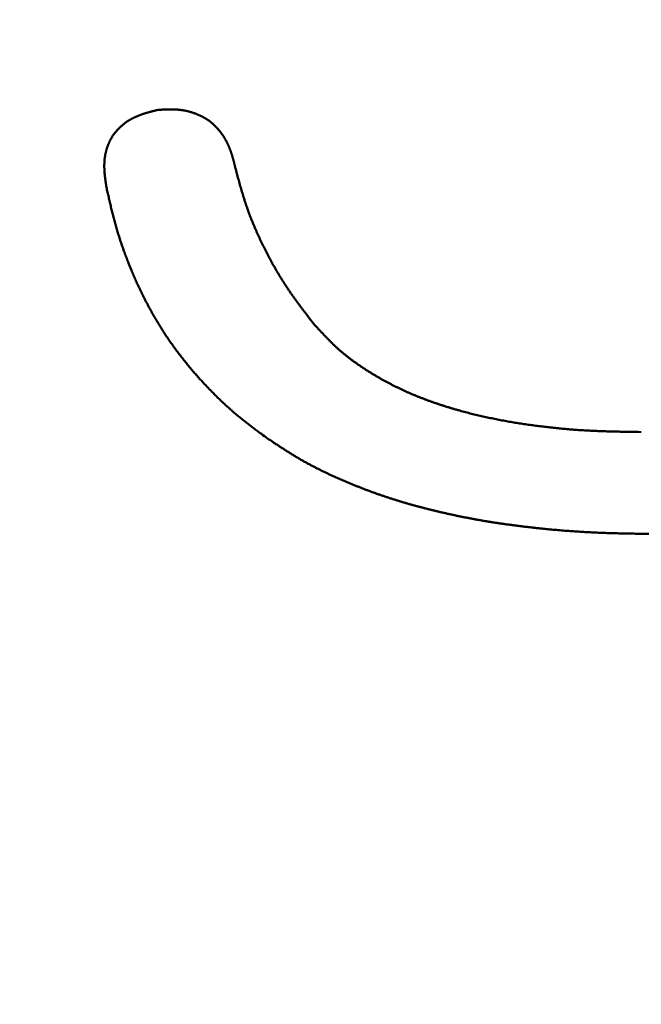
# Model space of a CAD drawing. Units: millimetres. Extents: x 0 to 840, y -1 to 594.
# Drawn here: x 206 to 207, y 157 to 159 of the extents above; entities that cross this region are included whole.
import ezdxf

# ---------------------------------------------------------------- set-up
doc = ezdxf.new("R2010")
doc.units = ezdxf.units.MM
doc.header["$LTSCALE"] = 0.36378
doc.layers.add('NoLayerName_001', color=7, linetype='Continuous')
doc.styles.get("Standard").update_dxf_attribs({"font": 'txt', "bigfont": 'extfont2'})
doc.dimstyles.get("Standard").update_dxf_attribs({"dimtxt": 2.5, "dimasz": 2.5, "dimexe": 1.25, "dimexo": 0.625, "dimtad": 1, "dimzin": 0, "dimdsep": 46, "dimtxsty": 'Standard', "dimcen": 2.5, "dimadec": 0, "dimazin": 0, "dimtfac": 0.75, "dimtmove": 0, "dimatfit": 3, "dimfxl": 1, "dimarcsym": 0})

# ---------------------------------------------------------------- blocks, each defined once
blk = doc.blocks.new('_OPEN30')
at = {"color": 0, "linetype": 'ByBlock', "lineweight": -2}
for p, q in [((-1, 0.267949), (0, 0)), ((0, 0), (-1, -0.267949)), ((0, 0), (-1, 0))]:
    blk.add_line(p, q, dxfattribs=at)
blk = doc.blocks.new('*D34')
at = {"layer": 'Defpoints', "color": 0}
for p in [(90.9789, 315.6358), (90.9789, 301.7293), (286.7789, 153.05)]:
    blk.add_point(p, dxfattribs=at)
at = {"layer": 'NoLayerName_001', "color": 0, "linetype": 'Continuous', "lineweight": 25}
for p, q in [((90.9789, 302.3543), (90.9789, 321.1358)), ((286.7789, 153.675), (286.7789, 321.1358)), ((280.7789, 315.6358), (96.9789, 315.6358))]:
    blk.add_line(p, q, dxfattribs=at)
at = {"layer": 'NoLayerName_001', "color": 0, "lineweight": 25, "xscale": 6, "yscale": 6, "zscale": 6, "rotation": 180}
blk.add_blockref('_OPEN30', (90.9789, 315.6358), dxfattribs=at)
at = {"layer": 'NoLayerName_001', "color": 0, "lineweight": 25, "xscale": 6, "yscale": 6, "zscale": 6}
blk.add_blockref('_OPEN30', (286.7789, 315.6358), dxfattribs=at)
at = {"layer": 'NoLayerName_001', "color": 0, "lineweight": 25, "insert": (188.8789, 320.6358), "char_height": 6, "attachment_point": 5}
blk.add_mtext('196', dxfattribs=at)

msp = doc.modelspace()

# ---------------------------------------------------------------- linework, layer by layer
at = {"layer": 'NoLayerName_001', "color": 7, "linetype": 'Continuous', "lineweight": 50}
for points, knots in [([(206.3698, 158.8034), (206.3703, 158.8038), (206.3713, 158.8045), (206.3728, 158.8056), (206.3743, 158.8066), (206.3758, 158.8076), (206.3774, 158.8086), (206.3789, 158.8096), (206.3805, 158.8105), (206.3821, 158.8114), (206.3837, 158.8123), (206.3854, 158.8131), (206.387, 158.8139), (206.3887, 158.8148), (206.3903, 158.8155), (206.392, 158.8163), (206.3937, 158.817), (206.3954, 158.8177), (206.3971, 158.8184), (206.3988, 158.8191), (206.4005, 158.8197), (206.4022, 158.8204), (206.404, 158.821), (206.4057, 158.8216), (206.4075, 158.8222), (206.4092, 158.8227), (206.411, 158.8233), (206.4127, 158.8238), (206.4145, 158.8243), (206.4162, 158.8248), (206.418, 158.8253), (206.4198, 158.8258), (206.4215, 158.8263), (206.4233, 158.8268), (206.4251, 158.8273), (206.4269, 158.8277), (206.4286, 158.8282), (206.431, 158.8288), (206.434, 158.8295), (206.4364, 158.8301), (206.4376, 158.8304)], [0, 0, 0, 0, 0.00183882, 0.00367712, 0.00551493, 0.00735226, 0.00918915, 0.01102564, 0.01286179, 0.0146977, 0.01653358, 0.01836963, 0.02020602, 0.02204287, 0.02388026, 0.02571821, 0.02755673, 0.02939576, 0.03123522, 0.03307498, 0.03491491, 0.0367548, 0.03859444, 0.0404336, 0.04227199, 0.0441095, 0.04594628, 0.04778248, 0.04961826, 0.05145371, 0.05328896, 0.05512407, 0.05695911, 0.05879412, 0.06062916, 0.06246423, 0.06429935, 0.06613454, 0.06980506, 0.07347571, 0.07347571, 0.07347571, 0.07347571]), ([(206.4376, 158.8304), (206.4388, 158.8305), (206.4407, 158.8306), (206.4432, 158.8307), (206.445, 158.8308), (206.4469, 158.8309), (206.4488, 158.831), (206.4506, 158.8311), (206.4525, 158.8312), (206.4544, 158.8313), (206.4562, 158.8313), (206.4581, 158.8314), (206.46, 158.8314), (206.4618, 158.8314), (206.4637, 158.8314), (206.4656, 158.8314), (206.4674, 158.8314), (206.4693, 158.8314), (206.4712, 158.8313), (206.473, 158.8312), (206.4749, 158.8311), (206.4768, 158.831), (206.4787, 158.8309), (206.4805, 158.8307), (206.4824, 158.8305), (206.4842, 158.8303), (206.4861, 158.83), (206.488, 158.8298), (206.4898, 158.8295), (206.4916, 158.8292), (206.4935, 158.8288), (206.4953, 158.8285), (206.4971, 158.8281), (206.499, 158.8276), (206.5008, 158.8272), (206.5026, 158.8267), (206.5044, 158.8262), (206.5062, 158.8257), (206.508, 158.8251), (206.5097, 158.8245), (206.5109, 158.8241), (206.5115, 158.8239)], [0, 0, 0, 0, 0.00373959, 0.00560928, 0.00747886, 0.0093483, 0.01121757, 0.01308668, 0.01495562, 0.01682441, 0.01869308, 0.0205617, 0.02243032, 0.02429907, 0.02616805, 0.02803741, 0.02990735, 0.03177806, 0.03364968, 0.03552203, 0.03739488, 0.03926802, 0.04114127, 0.04301445, 0.04488743, 0.04676009, 0.04863234, 0.05050411, 0.05237537, 0.05424609, 0.0561163, 0.05798604, 0.0598554, 0.06172448, 0.06359346, 0.06546251, 0.06733179, 0.06920143, 0.07107153, 0.07294219, 0.07481346, 0.07481346, 0.07481346, 0.07481346]), ([(206.5115, 158.8239), (206.5121, 158.8237), (206.5133, 158.8233), (206.515, 158.8226), (206.5168, 158.8219), (206.5185, 158.8212), (206.5202, 158.8205), (206.5219, 158.8197), (206.5237, 158.819), (206.5254, 158.8182), (206.527, 158.8174), (206.5287, 158.8165), (206.5304, 158.8157), (206.5321, 158.8148), (206.5337, 158.8139), (206.5353, 158.813), (206.5369, 158.812), (206.5385, 158.811), (206.5401, 158.81), (206.5416, 158.809), (206.5432, 158.8079), (206.5447, 158.8068), (206.5462, 158.8057), (206.5476, 158.8045), (206.5491, 158.8033), (206.5505, 158.8021), (206.5519, 158.8008), (206.5533, 158.7996), (206.5546, 158.7983), (206.5559, 158.797), (206.5573, 158.7956), (206.5585, 158.7943), (206.5598, 158.7929), (206.5611, 158.7915), (206.5623, 158.7901), (206.5635, 158.7886), (206.5647, 158.7872), (206.5658, 158.7857), (206.567, 158.7842), (206.5681, 158.7827), (206.5688, 158.7817), (206.5692, 158.7812)], [0, 0, 0, 0, 0.00187192, 0.00374451, 0.00561777, 0.00749167, 0.00936617, 0.01124122, 0.0131167, 0.01499238, 0.01686793, 0.01874309, 0.02061764, 0.02249141, 0.02436428, 0.02623621, 0.02810719, 0.02997727, 0.0318466, 0.03371536, 0.03558382, 0.03745232, 0.03932119, 0.04119064, 0.04306083, 0.04493185, 0.04680375, 0.04867653, 0.05055013, 0.05242446, 0.05429938, 0.0561747, 0.0580502, 0.05992562, 0.06180066, 0.06367504, 0.06554876, 0.06742189, 0.06929452, 0.0711667, 0.07303851, 0.07303851, 0.07303851, 0.07303851]), ([(206.3303, 158.7453), (206.3305, 158.7458), (206.3308, 158.747), (206.3313, 158.7488), (206.3318, 158.7506), (206.3324, 158.7523), (206.333, 158.7541), (206.3336, 158.7558), (206.3342, 158.7575), (206.3349, 158.7592), (206.3356, 158.7609), (206.3364, 158.7626), (206.3371, 158.7643), (206.3379, 158.766), (206.3387, 158.7676), (206.3396, 158.7692), (206.3405, 158.7708), (206.3414, 158.7724), (206.3423, 158.774), (206.3433, 158.7756), (206.3443, 158.7771), (206.3453, 158.7786), (206.3464, 158.7801), (206.3475, 158.7816), (206.3486, 158.783), (206.3498, 158.7845), (206.351, 158.7859), (206.3522, 158.7873), (206.3534, 158.7886), (206.3547, 158.79), (206.3559, 158.7913), (206.3572, 158.7926), (206.3586, 158.7939), (206.3599, 158.7952), (206.3612, 158.7964), (206.3626, 158.7976), (206.364, 158.7988), (206.3654, 158.8), (206.3669, 158.8012), (206.3683, 158.8023), (206.3693, 158.803), (206.3698, 158.8034)], [0, 0, 0, 0, 0.00183931, 0.00367895, 0.00551893, 0.00735926, 0.00919996, 0.01104105, 0.01288247, 0.01472403, 0.01656552, 0.01840677, 0.02024765, 0.02208804, 0.02392786, 0.02576706, 0.02760563, 0.02944359, 0.031281, 0.03311795, 0.03495456, 0.03679104, 0.03862762, 0.0404645, 0.04230186, 0.0441398, 0.04597839, 0.04781767, 0.04965762, 0.0514982, 0.05333931, 0.05518084, 0.05702261, 0.05886444, 0.06070612, 0.06254753, 0.06438862, 0.06622932, 0.0680696, 0.06990941, 0.07174873, 0.07174873, 0.07174873, 0.07174873]), ([(206.5692, 158.7812), (206.5696, 158.7807), (206.5703, 158.7797), (206.5713, 158.7781), (206.5724, 158.7766), (206.5734, 158.775), (206.5744, 158.7734), (206.5753, 158.7718), (206.5763, 158.7702), (206.5772, 158.7686), (206.5781, 158.7669), (206.579, 158.7653), (206.5799, 158.7636), (206.5807, 158.7619), (206.5815, 158.7603), (206.5823, 158.7586), (206.5831, 158.7569), (206.5838, 158.7552), (206.5846, 158.7534), (206.5853, 158.7517), (206.586, 158.75), (206.5867, 158.7482), (206.5873, 158.7465), (206.588, 158.7447), (206.5886, 158.7429), (206.5892, 158.7412), (206.5897, 158.7394), (206.5903, 158.7376), (206.5909, 158.7358), (206.5914, 158.734), (206.5919, 158.7322), (206.5924, 158.7304), (206.5929, 158.7286), (206.5934, 158.7268), (206.5939, 158.725), (206.5943, 158.7232), (206.5948, 158.7214), (206.5952, 158.7196), (206.5957, 158.7178), (206.596, 158.7166), (206.5961, 158.7159)], [0, 0, 0, 0, 0.0018715, 0.00374274, 0.00561379, 0.00748468, 0.00935546, 0.01122617, 0.01309685, 0.01496754, 0.01683826, 0.01870906, 0.02057998, 0.02245106, 0.0243223, 0.02619371, 0.02806527, 0.02993695, 0.03180869, 0.03368044, 0.03555213, 0.03742366, 0.03929494, 0.04116586, 0.04303628, 0.04490607, 0.04677521, 0.04864388, 0.05051226, 0.05238052, 0.05424877, 0.05611712, 0.05798566, 0.05985442, 0.06172345, 0.06359276, 0.06546235, 0.06733221, 0.06920231, 0.07107262, 0.07107262, 0.07107262, 0.07107262]), ([(206.331, 158.6705), (206.3307, 158.6723), (206.3303, 158.6748), (206.3299, 158.6778), (206.3296, 158.6796), (206.3294, 158.6814), (206.3291, 158.6832), (206.3289, 158.6851), (206.3286, 158.6869), (206.3284, 158.6887), (206.3282, 158.6905), (206.3279, 158.6923), (206.3277, 158.6942), (206.3276, 158.696), (206.3274, 158.6978), (206.3272, 158.6996), (206.3271, 158.7015), (206.3269, 158.7033), (206.3268, 158.7051), (206.3267, 158.707), (206.3267, 158.7088), (206.3266, 158.7107), (206.3266, 158.7125), (206.3266, 158.7143), (206.3266, 158.7162), (206.3266, 158.718), (206.3267, 158.7198), (206.3267, 158.7217), (206.3268, 158.7235), (206.327, 158.7253), (206.3271, 158.7272), (206.3273, 158.729), (206.3275, 158.7308), (206.3278, 158.7326), (206.3281, 158.7345), (206.3284, 158.7363), (206.3287, 158.7381), (206.329, 158.7399), (206.3294, 158.7417), (206.3299, 158.7435), (206.3302, 158.7447), (206.3303, 158.7453)], [0, 0, 0, 0, 0.00550712, 0.00734271, 0.00917821, 0.01101361, 0.01284891, 0.01468411, 0.01651923, 0.0183543, 0.02018935, 0.02202446, 0.02385969, 0.02569514, 0.02753091, 0.02936715, 0.03120402, 0.03304167, 0.03488002, 0.03671886, 0.03855797, 0.04039718, 0.04223633, 0.0440753, 0.04591398, 0.04775231, 0.04959025, 0.05142778, 0.05326494, 0.05510178, 0.05693841, 0.05877496, 0.06061159, 0.06244849, 0.06428567, 0.06612315, 0.06796092, 0.06979899, 0.07163737, 0.07347605, 0.07531504, 0.07531504, 0.07531504, 0.07531504]), ([(206.5961, 158.7159), (206.5964, 158.7147), (206.5968, 158.7129), (206.5973, 158.7111), (206.5974, 158.7105)], [0, 0, 0, 0, 0.003741047, 0.005611683, 0.005611683, 0.005611683, 0.005611683]), ([(206.5974, 158.7105), (206.5985, 158.7066), (206.6, 158.7008), (206.6021, 158.6931), (206.6037, 158.6873), (206.6053, 158.6815), (206.6069, 158.6757), (206.6086, 158.6699), (206.6103, 158.6641), (206.612, 158.6584), (206.6137, 158.6526), (206.6155, 158.6469), (206.6173, 158.6412), (206.6192, 158.6355), (206.6211, 158.6298), (206.6231, 158.6241), (206.6251, 158.6185), (206.6272, 158.6129), (206.6294, 158.6073), (206.6316, 158.6017), (206.6339, 158.5961), (206.6362, 158.5906), (206.6385, 158.585), (206.6409, 158.5795), (206.6434, 158.574), (206.6459, 158.5686), (206.6484, 158.5631), (206.651, 158.5577), (206.6536, 158.5523), (206.6563, 158.5469), (206.659, 158.5415), (206.6617, 158.5361), (206.6645, 158.5308), (206.6673, 158.5254), (206.6701, 158.5201), (206.673, 158.5149), (206.6759, 158.5096), (206.6789, 158.5044), (206.6819, 158.4992), (206.6849, 158.494), (206.687, 158.4905), (206.688, 158.4888)], [0, 0, 0, 0, 0.0120292, 0.0180431, 0.0240562, 0.0300683, 0.0360792, 0.0420888, 0.048097, 0.0541037, 0.060109, 0.0661131, 0.0721161, 0.0781183, 0.0841203, 0.0901224, 0.0961253, 0.1021292, 0.1081342, 0.1141405, 0.1201481, 0.1261572, 0.1321676, 0.1381793, 0.1441922, 0.1502063, 0.1562213, 0.1622371, 0.1682534, 0.1742699, 0.1802864, 0.1863026, 0.1923182, 0.1983332, 0.2043474, 0.2103607, 0.2163729, 0.222384, 0.228394, 0.2344028, 0.2404104, 0.2404104, 0.2404104, 0.2404104]), ([(206.3953, 158.47), (206.3945, 158.4716), (206.3931, 158.4748), (206.3909, 158.4796), (206.3888, 158.4844), (206.3867, 158.4893), (206.3846, 158.4941), (206.3826, 158.499), (206.3806, 158.5039), (206.3786, 158.5088), (206.3766, 158.5137), (206.3747, 158.5186), (206.3728, 158.5235), (206.371, 158.5284), (206.3691, 158.5334), (206.3673, 158.5383), (206.3655, 158.5433), (206.3638, 158.5483), (206.3621, 158.5533), (206.3604, 158.5583), (206.3587, 158.5633), (206.3571, 158.5683), (206.3555, 158.5734), (206.354, 158.5784), (206.3525, 158.5835), (206.351, 158.5885), (206.3496, 158.5936), (206.3482, 158.5987), (206.3468, 158.6038), (206.3455, 158.6089), (206.3442, 158.614), (206.3429, 158.6191), (206.3416, 158.6242), (206.3404, 158.6294), (206.3392, 158.6345), (206.338, 158.6396), (206.3368, 158.6448), (206.3352, 158.6516), (206.3333, 158.6602), (206.3317, 158.6671), (206.331, 158.6705)], [0, 0, 0, 0, 0.0052769, 0.0105539, 0.0158312, 0.0211086, 0.0263864, 0.0316644, 0.0369427, 0.0422213, 0.0475002, 0.0527794, 0.0580587, 0.0633382, 0.0686176, 0.0738968, 0.0791758, 0.0844545, 0.0897328, 0.0950107, 0.100288, 0.1055649, 0.1108413, 0.116117, 0.1213923, 0.126667, 0.1319412, 0.1372151, 0.142489, 0.1477631, 0.1530375, 0.1583124, 0.1635877, 0.1688637, 0.1741402, 0.1794173, 0.1846949, 0.189973, 0.2005302, 0.2110883, 0.2110883, 0.2110883, 0.2110883]), ([(206.688, 158.4888), (206.689, 158.4871), (206.6911, 158.4837), (206.6943, 158.4786), (206.6975, 158.4735), (206.7007, 158.4685), (206.704, 158.4635), (206.7074, 158.4585), (206.7108, 158.4535), (206.7142, 158.4486), (206.7177, 158.4437), (206.7212, 158.4388), (206.7247, 158.4339), (206.7282, 158.4291), (206.7318, 158.4243), (206.7354, 158.4195), (206.739, 158.4147), (206.7427, 158.4099), (206.7475, 158.4035), (206.7524, 158.3971), (206.7561, 158.3924), (206.7573, 158.3908)], [0, 0, 0, 0, 0.0060065, 0.012012, 0.0180165, 0.0240201, 0.0300231, 0.0360257, 0.0420284, 0.0480315, 0.0540355, 0.0600404, 0.0660464, 0.0720536, 0.0780621, 0.0840716, 0.0900823, 0.096094, 0.1021064, 0.114133, 0.1201468, 0.1201468, 0.1201468, 0.1201468]), ([(206.5046, 158.2963), (206.5035, 158.2977), (206.5012, 158.3004), (206.4979, 158.3045), (206.4945, 158.3085), (206.4912, 158.3127), (206.488, 158.3168), (206.4847, 158.321), (206.4815, 158.3252), (206.4783, 158.3294), (206.4752, 158.3336), (206.4721, 158.3379), (206.469, 158.3422), (206.4659, 158.3465), (206.4629, 158.3508), (206.4599, 158.3551), (206.4569, 158.3595), (206.454, 158.3639), (206.4511, 158.3683), (206.4482, 158.3727), (206.4454, 158.3772), (206.4426, 158.3816), (206.4398, 158.3861), (206.4371, 158.3906), (206.4344, 158.3952), (206.4317, 158.3997), (206.429, 158.4043), (206.4264, 158.4089), (206.4238, 158.4135), (206.4213, 158.4181), (206.4188, 158.4227), (206.4163, 158.4274), (206.4138, 158.432), (206.4114, 158.4367), (206.409, 158.4414), (206.4066, 158.4462), (206.4043, 158.4509), (206.402, 158.4556), (206.3997, 158.4604), (206.3975, 158.4652), (206.396, 158.4684), (206.3953, 158.47)], [0, 0, 0, 0, 0.0052763, 0.0105527, 0.0158292, 0.021106, 0.0263831, 0.0316604, 0.036938, 0.0422158, 0.0474937, 0.0527718, 0.05805, 0.0633282, 0.0686065, 0.0738849, 0.0791632, 0.0844415, 0.0897197, 0.0949979, 0.100276, 0.105554, 0.110832, 0.11611, 0.121388, 0.1266659, 0.1319439, 0.1372218, 0.1424998, 0.1477777, 0.1530555, 0.1583332, 0.1636109, 0.1688883, 0.1741656, 0.1794426, 0.1847194, 0.1899962, 0.1952729, 0.2005496, 0.2058263, 0.2058263, 0.2058263, 0.2058263]), ([(206.7573, 158.3908), (206.76, 158.3877), (206.7642, 158.3831), (206.7697, 158.377), (206.7738, 158.3725), (206.778, 158.3679), (206.7822, 158.3634), (206.7865, 158.359), (206.7908, 158.3546), (206.7951, 158.3502), (206.7995, 158.3459), (206.804, 158.3417), (206.8085, 158.3375), (206.8131, 158.3334), (206.8178, 158.3294), (206.8225, 158.3255), (206.8273, 158.3216), (206.8322, 158.3178), (206.8371, 158.3141), (206.842, 158.3104), (206.8471, 158.3068), (206.8521, 158.3033), (206.8572, 158.2998), (206.8623, 158.2964), (206.8675, 158.293), (206.8727, 158.2897), (206.878, 158.2864), (206.8832, 158.2832), (206.8885, 158.2801), (206.8938, 158.2769), (206.8992, 158.2739), (206.9046, 158.2709), (206.91, 158.2679), (206.9154, 158.265), (206.9209, 158.2622), (206.9263, 158.2594), (206.9319, 158.2567), (206.9374, 158.254), (206.943, 158.2514), (206.9486, 158.2488), (206.9523, 158.2471), (206.9542, 158.2463)], [0, 0, 0, 0, 0.0123447, 0.0185152, 0.0246835, 0.030849, 0.0370115, 0.0431707, 0.0493266, 0.0554796, 0.0616302, 0.0677794, 0.0739285, 0.0800791, 0.086232, 0.0923878, 0.0985466, 0.1047085, 0.1108735, 0.1170414, 0.1232116, 0.1293837, 0.1355569, 0.1417304, 0.1479034, 0.1540746, 0.1602439, 0.1664111, 0.1725766, 0.1787405, 0.1849029, 0.1910641, 0.1972242, 0.2033834, 0.209542, 0.2157, 0.2218578, 0.2280156, 0.2341735, 0.2403318, 0.2464906, 0.2464906, 0.2464906, 0.2464906]), ([(206.664, 158.151), (206.6598, 158.1541), (206.6541, 158.1583), (206.647, 158.1635), (206.6428, 158.1666), (206.6385, 158.1698), (206.6343, 158.173), (206.6301, 158.1761), (206.6259, 158.1794), (206.6218, 158.1826), (206.6176, 158.1858), (206.6135, 158.1891), (206.6094, 158.1924), (206.6053, 158.1957), (206.6012, 158.1991), (206.5972, 158.2025), (206.5932, 158.2059), (206.5892, 158.2094), (206.5852, 158.2129), (206.5813, 158.2164), (206.5774, 158.22), (206.5736, 158.2236), (206.5697, 158.2272), (206.5659, 158.2308), (206.5621, 158.2345), (206.5583, 158.2382), (206.5546, 158.2419), (206.5509, 158.2457), (206.5472, 158.2494), (206.5435, 158.2532), (206.5398, 158.257), (206.5362, 158.2609), (206.5326, 158.2647), (206.529, 158.2686), (206.5254, 158.2725), (206.5219, 158.2764), (206.5184, 158.2803), (206.5149, 158.2843), (206.5114, 158.2883), (206.508, 158.2923), (206.5057, 158.295), (206.5046, 158.2963)], [0, 0, 0, 0, 0.0158403, 0.0211197, 0.0263985, 0.0316766, 0.0369541, 0.0422307, 0.0475065, 0.0527815, 0.0580558, 0.0633295, 0.0686028, 0.0738758, 0.079149, 0.0844227, 0.089697, 0.0949719, 0.1002476, 0.1055241, 0.1108013, 0.1160793, 0.1213579, 0.1266371, 0.1319168, 0.137197, 0.1424774, 0.1477579, 0.1530384, 0.1583187, 0.1635985, 0.1688779, 0.1741569, 0.1794354, 0.1847134, 0.1899911, 0.1952684, 0.2005454, 0.2058221, 0.2110986, 0.216375, 0.216375, 0.216375, 0.216375]), ([(206.9542, 158.2463), (206.9561, 158.2455), (206.9598, 158.2438), (206.9655, 158.2414), (206.9712, 158.2391), (206.9769, 158.2368), (206.9827, 158.2345), (206.9884, 158.2323), (206.9942, 158.2301), (207, 158.228), (207.0058, 158.226), (207.0116, 158.2239), (207.0174, 158.222), (207.0233, 158.22), (207.0292, 158.2181), (207.035, 158.2163), (207.0409, 158.2145), (207.0468, 158.2127), (207.0527, 158.211), (207.0587, 158.2093), (207.0646, 158.2076), (207.0706, 158.206), (207.0765, 158.2045), (207.0825, 158.2029), (207.0885, 158.2014), (207.0944, 158.2), (207.1004, 158.1986), (207.1064, 158.1972), (207.1124, 158.1958), (207.1185, 158.1945), (207.1245, 158.1932), (207.1305, 158.192), (207.1365, 158.1908), (207.1426, 158.1896), (207.1486, 158.1884), (207.1547, 158.1873), (207.1608, 158.1862), (207.1668, 158.1852), (207.1729, 158.1841), (207.179, 158.1831), (207.183, 158.1825), (207.1851, 158.1822)], [0, 0, 0, 0, 0.0061594, 0.0123195, 0.0184803, 0.0246418, 0.0308039, 0.0369665, 0.0431296, 0.049293, 0.0554565, 0.06162, 0.0677831, 0.0739457, 0.0801077, 0.0862692, 0.0924302, 0.0985909, 0.1047514, 0.1109116, 0.1170716, 0.1232316, 0.1293914, 0.1355511, 0.1417107, 0.1478702, 0.1540296, 0.1601888, 0.1663479, 0.1725067, 0.1786655, 0.1848242, 0.1909829, 0.1971417, 0.2033007, 0.2094598, 0.2156191, 0.2217785, 0.2279382, 0.2340981, 0.2402582, 0.2402582, 0.2402582, 0.2402582]), ([(207.1851, 158.1822), (207.1871, 158.1819), (207.1912, 158.1812), (207.1972, 158.1803), (207.2033, 158.1794), (207.2094, 158.1786), (207.2155, 158.1777), (207.2217, 158.1769), (207.2278, 158.1761), (207.2339, 158.1754), (207.24, 158.1747), (207.2461, 158.174), (207.2522, 158.1733), (207.2584, 158.1726), (207.2645, 158.172), (207.2706, 158.1714), (207.2768, 158.1708), (207.2829, 158.1703), (207.289, 158.1698), (207.2952, 158.1693), (207.3013, 158.1689), (207.3075, 158.1684), (207.3136, 158.168), (207.3197, 158.1677), (207.3259, 158.1673), (207.332, 158.167), (207.3382, 158.1667), (207.3443, 158.1664), (207.3505, 158.1662), (207.3566, 158.166), (207.3628, 158.1658), (207.369, 158.1656), (207.3751, 158.1654), (207.3813, 158.1653), (207.3895, 158.1651), (207.3997, 158.1649), (207.4162, 158.1646), (207.4285, 158.1644), (207.4367, 158.1643)], [0, 0, 0, 0, 0.0061603, 0.0123207, 0.0184812, 0.0246418, 0.0308025, 0.0369631, 0.0431236, 0.0492841, 0.0554445, 0.0616048, 0.0677649, 0.0739248, 0.0800845, 0.0862439, 0.0924032, 0.0985621, 0.1047208, 0.1108792, 0.1170373, 0.1231951, 0.1293526, 0.1355098, 0.1416667, 0.1478234, 0.1539801, 0.1601369, 0.1662937, 0.1724508, 0.1786082, 0.1847658, 0.1909238, 0.1970821, 0.2032406, 0.2155587, 0.2278778, 0.2525179, 0.2525179, 0.2525179, 0.2525179]), ([(206.8936, 158.0354), (206.8914, 158.0362), (206.887, 158.0377), (206.8805, 158.0401), (206.8739, 158.0425), (206.8674, 158.045), (206.8609, 158.0475), (206.8544, 158.05), (206.8479, 158.0526), (206.8415, 158.0552), (206.835, 158.0578), (206.8286, 158.0605), (206.8222, 158.0632), (206.8158, 158.066), (206.8094, 158.0688), (206.803, 158.0716), (206.7967, 158.0745), (206.7903, 158.0775), (206.784, 158.0804), (206.7777, 158.0835), (206.7715, 158.0865), (206.7653, 158.0897), (206.7591, 158.0929), (206.7529, 158.0961), (206.7468, 158.0994), (206.7407, 158.1028), (206.7346, 158.1062), (206.7286, 158.1097), (206.7226, 158.1133), (206.7167, 158.1169), (206.7108, 158.1206), (206.7049, 158.1243), (206.699, 158.128), (206.6931, 158.1318), (206.6873, 158.1356), (206.6815, 158.1394), (206.6737, 158.1445), (206.6679, 158.1484), (206.664, 158.151)], [0, 0, 0, 0, 0.0069655, 0.0139312, 0.0208972, 0.0278638, 0.0348309, 0.0417987, 0.0487672, 0.0557364, 0.0627066, 0.0696776, 0.0766496, 0.0836226, 0.0905962, 0.0975702, 0.1045439, 0.111517, 0.1184892, 0.1254602, 0.1324298, 0.1393979, 0.1463645, 0.1533296, 0.1602932, 0.1672556, 0.1742171, 0.1811783, 0.1881399, 0.1951024, 0.2020661, 0.2090314, 0.2159984, 0.2229669, 0.2299369, 0.2369082, 0.2438805, 0.2578269, 0.2578269, 0.2578269, 0.2578269]), ([(207.1577, 157.9734), (207.1554, 157.9738), (207.1508, 157.9744), (207.1439, 157.9754), (207.137, 157.9765), (207.1301, 157.9775), (207.1232, 157.9786), (207.1164, 157.9797), (207.1095, 157.9809), (207.1026, 157.9821), (207.0958, 157.9833), (207.0889, 157.9846), (207.0821, 157.9859), (207.0752, 157.9872), (207.0684, 157.9885), (207.0616, 157.9899), (207.0548, 157.9913), (207.0479, 157.9928), (207.0411, 157.9943), (207.0343, 157.9958), (207.0275, 157.9973), (207.0208, 157.9989), (207.014, 158.0005), (207.0072, 158.0022), (207.0004, 158.0038), (206.9937, 158.0055), (206.9869, 158.0073), (206.9802, 158.009), (206.9735, 158.0108), (206.9667, 158.0127), (206.96, 158.0145), (206.9533, 158.0164), (206.9466, 158.0184), (206.9399, 158.0204), (206.9333, 158.0224), (206.9266, 158.0245), (206.92, 158.0266), (206.9134, 158.0287), (206.9068, 158.0309), (206.9002, 158.0331), (206.8958, 158.0347), (206.8936, 158.0354)], [0, 0, 0, 0, 0.0069666, 0.013933, 0.0208992, 0.0278652, 0.0348311, 0.041797, 0.0487629, 0.0557288, 0.0626949, 0.069661, 0.0766274, 0.0835939, 0.0905606, 0.0975274, 0.1044945, 0.1114618, 0.1184293, 0.125397, 0.132365, 0.1393332, 0.1463017, 0.1532704, 0.1602393, 0.1672085, 0.1741776, 0.1811467, 0.1881157, 0.1950844, 0.2020528, 0.2090208, 0.2159884, 0.2229555, 0.2299223, 0.2368886, 0.2438546, 0.2508203, 0.2577857, 0.264751, 0.2717164, 0.2717164, 0.2717164, 0.2717164]), ([(207.4633, 157.9536), (207.454, 157.9537), (207.4401, 157.9539), (207.4215, 157.9541), (207.4099, 157.9543), (207.4006, 157.9545), (207.3937, 157.9547), (207.3867, 157.9548), (207.3797, 157.955), (207.3728, 157.9552), (207.3658, 157.9554), (207.3589, 157.9557), (207.3519, 157.9559), (207.3449, 157.9562), (207.338, 157.9565), (207.331, 157.9569), (207.3241, 157.9572), (207.3171, 157.9576), (207.3102, 157.958), (207.3032, 157.9585), (207.2963, 157.959), (207.2893, 157.9595), (207.2824, 157.96), (207.2754, 157.9605), (207.2685, 157.9611), (207.2615, 157.9617), (207.2546, 157.9623), (207.2477, 157.963), (207.2407, 157.9637), (207.2338, 157.9643), (207.2269, 157.9651), (207.2199, 157.9658), (207.213, 157.9666), (207.2061, 157.9673), (207.1992, 157.9681), (207.1922, 157.969), (207.1853, 157.9698), (207.1784, 157.9707), (207.1715, 157.9716), (207.1646, 157.9725), (207.16, 157.9731), (207.1577, 157.9734)], [0, 0, 0, 0, 0.0278705, 0.041805, 0.0557384, 0.0627048, 0.0696709, 0.0766366, 0.0836021, 0.0905674, 0.0975325, 0.1044973, 0.1114621, 0.1184269, 0.1253917, 0.1323567, 0.1393219, 0.1462873, 0.1532529, 0.1602189, 0.167185, 0.1741515, 0.1811181, 0.1880851, 0.1950523, 0.2020197, 0.2089873, 0.215955, 0.222923, 0.229891, 0.2368591, 0.2438273, 0.2507955, 0.2577636, 0.2647317, 0.2716996, 0.2786673, 0.2856348, 0.2926021, 0.2995692, 0.306536, 0.306536, 0.306536, 0.306536])]:
    msp.add_open_spline(points, degree=3, knots=knots, dxfattribs=at)

# ---------------------------------------------------------------- dimensions: what is measured, and where the dimension line sits
at = {"layer": 'NoLayerName_001', "color": 3, "linetype": 'Continuous', "lineweight": 25}
dim = msp.add_linear_dim(base=(90.9789, 315.6358), p1=(286.7789, 153.05), p2=(90.9789, 301.7293), angle=180, text='196', dimstyle='Standard', override={"dimtxt": 6, "dimasz": 6, "dimexe": 5.5, "dimgap": 2, "dimdec": 1, "dimzin": 8, "dimblk": 'OPEN30', "dimclrd": 0, "dimclre": 0, "dimclrt": 0, "dimtp": 0, "dimtm": 0, "dimlwd": 25, "dimlwe": 25}, dxfattribs=at)
dim.commit()
dim.dimension.update_dxf_attribs({"geometry": '*D34', "text_midpoint": (188.8789, 315.6358), "dimtype": 160})

doc.saveas('drawing.dxf')
